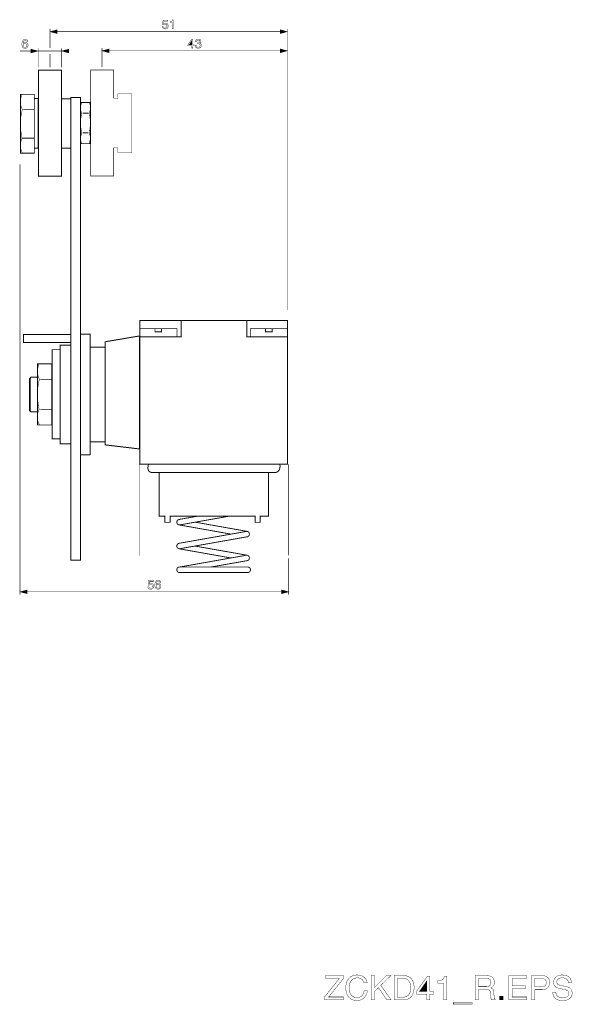
# Model space of a CAD drawing. Extents: x -2.27 to 2.26, y -4.04 to 4.04.
import ezdxf

# ---------------------------------------------------------------- set-up
doc = ezdxf.new("R2010")
doc.units = 0
doc.header["$LTSCALE"] = 0.000394
doc.header["$MEASUREMENT"] = 0
doc.layers.add('PLAN_1', color=7, linetype='CONTINUOUS')

msp = doc.modelspace()

# ---------------------------------------------------------------- linework, layer by layer
at = {"layer": 'PLAN_1', "color": 2, "linetype": 'CONTINUOUS'}
for points, const_width in [([(-2.022177, 3.804831), (-2.022177, 3.962815)], 0.004035), ([(-1.090437, 4.005213), (-1.089429, 4.00622), (-1.087913, 4.007228), (-1.086402, 4.007736), (-1.084886, 4.008744), (-1.082866, 4.009248), (-1.080846, 4.009752), (-1.078831, 4.009752), (-1.076307, 4.009752), (-1.071764, 4.009752), (-1.067724, 4.00824), (-1.063689, 4.006724), (-1.05965, 4.003697), (-1.056622, 4.000669), (-1.054098, 3.99663), (-1.053594, 3.994106), (-1.052583, 3.992087), (-1.052583, 3.989563), (-1.052079, 3.986535), (-1.052583, 3.983004), (-1.053087, 3.978965), (-1.054602, 3.974929), (-1.057126, 3.97089), (-1.058642, 3.96887), (-1.060154, 3.96685), (-1.062677, 3.965339), (-1.065201, 3.963823), (-1.067724, 3.962307), (-1.07126, 3.961803), (-1.074791, 3.961299), (-1.078831, 3.960795), (-1.082362, 3.961299), (-1.086402, 3.961803), (-1.089933, 3.962815), (-1.093469, 3.964831), (-1.096496, 3.967354), (-1.099524, 3.97089), (-1.100531, 3.972909), (-1.101039, 3.975433), (-1.102047, 3.977957), (-1.102551, 3.980984), (-1.092961, 3.980984), (-1.092457, 3.977957), (-1.091449, 3.975433), (-1.089933, 3.973413), (-1.087913, 3.971898), (-1.085898, 3.970386), (-1.083374, 3.969374), (-1.080343, 3.96887), (-1.077315, 3.96887), (-1.074287, 3.969374), (-1.07126, 3.969882), (-1.068228, 3.971898), (-1.066213, 3.973917), (-1.064193, 3.976441), (-1.063181, 3.978965), (-1.062173, 3.981992), (-1.062173, 3.985528), (-1.062173, 3.989059), (-1.063181, 3.992594), (-1.064697, 3.995118), (-1.066717, 3.997642), (-1.06924, 3.999657), (-1.071764, 4.000669), (-1.074791, 4.001677), (-1.078323, 4.001677), (-1.080343, 4.001677), (-1.082362, 4.001173), (-1.083878, 4.000669), (-1.085898, 4.000165), (-1.087409, 3.999154), (-1.088925, 3.997642), (-1.090437, 3.99663), (-1.091953, 3.99461), (-1.099524, 3.995118), (-1.093972, 4.034484), (-1.056118, 4.034484), (-1.056118, 4.025402), (-1.087409, 4.025402), (-1.090437, 4.005213)], 0.003), ([(-1.010689, 3.962815), (-1.02028, 3.962815), (-1.02028, 4.014803), (-1.037441, 4.014803), (-1.037441, 4.021866), (-1.033402, 4.022374), (-1.02987, 4.022878), (-1.026843, 4.023886), (-1.024319, 4.024898), (-1.021795, 4.026409), (-1.02028, 4.028933), (-1.018768, 4.031961), (-1.017756, 4.036), (-1.010689, 4.036), (-1.010689, 3.962815)], 0.003), ([(-0.073402, 1.655677), (-0.073402, 3.960291)], 0.004035), ([(-2.212965, 3.857831), (-2.213469, 3.859846), (-2.21448, 3.86237), (-2.215488, 3.863886), (-2.217004, 3.865906), (-2.218516, 3.866913), (-2.220535, 3.867925), (-2.223059, 3.868933), (-2.225583, 3.868933), (-2.228106, 3.868933), (-2.23063, 3.867925), (-2.23265, 3.866913), (-2.234669, 3.865906), (-2.236181, 3.86439), (-2.237697, 3.86237), (-2.238705, 3.860354), (-2.239717, 3.858335), (-2.241228, 3.853791), (-2.24224, 3.849248), (-2.242744, 3.845213), (-2.243248, 3.841677), (-2.242744, 3.841677), (-2.241736, 3.843193), (-2.240724, 3.844705), (-2.239213, 3.84622), (-2.237193, 3.847736), (-2.234669, 3.848744), (-2.232146, 3.849752), (-2.229118, 3.85026), (-2.225583, 3.850764), (-2.222051, 3.85026), (-2.218012, 3.849248), (-2.21448, 3.847736), (-2.210441, 3.845717), (-2.208929, 3.844201), (-2.207413, 3.842689), (-2.205898, 3.840669), (-2.20489, 3.83865), (-2.203882, 3.836126), (-2.203374, 3.833602), (-2.20287, 3.830575), (-2.202366, 3.827543), (-2.20287, 3.824516), (-2.20287, 3.821992), (-2.203374, 3.819972), (-2.204386, 3.817449), (-2.205394, 3.815433), (-2.206406, 3.813413), (-2.207917, 3.811394), (-2.209433, 3.80887), (-2.210945, 3.807354), (-2.212461, 3.806346), (-2.21448, 3.804831), (-2.2165, 3.803823), (-2.218516, 3.803319), (-2.221547, 3.802307), (-2.224575, 3.802307), (-2.228106, 3.801803), (-2.230126, 3.802307), (-2.23265, 3.802307), (-2.235173, 3.803319), (-2.237697, 3.804327), (-2.24022, 3.805843), (-2.242744, 3.807354), (-2.244764, 3.809878), (-2.246783, 3.812402), (-2.248295, 3.815433), (-2.249811, 3.817957), (-2.250819, 3.820984), (-2.251327, 3.824516), (-2.251831, 3.827543), (-2.252335, 3.831079), (-2.252335, 3.83461), (-2.252335, 3.838146), (-2.252335, 3.844201), (-2.251327, 3.850764), (-2.249811, 3.857323), (-2.247287, 3.863382), (-2.245772, 3.866409), (-2.243752, 3.868933), (-2.241228, 3.871457), (-2.238705, 3.873476), (-2.236181, 3.874988), (-2.23265, 3.876), (-2.229118, 3.877008), (-2.225583, 3.877008), (-2.222051, 3.877008), (-2.218516, 3.876), (-2.215488, 3.874988), (-2.211957, 3.872972), (-2.208929, 3.870449), (-2.206909, 3.866913), (-2.205898, 3.864894), (-2.20489, 3.862878), (-2.204386, 3.860354), (-2.204386, 3.857831), (-2.212965, 3.857831)], 0.003), ([(-2.022177, 3.939091), (-1.963626, 3.955244), (-1.963626, 3.923445), (-2.022177, 3.939091)], 0.003), ([(-1.992902, 3.939091), (-0.102677, 3.939091)], 0.004035), ([(-0.849681, 3.823508), (-0.849681, 3.805339), (-0.858768, 3.805339), (-0.858768, 3.823508), (-0.890563, 3.823508), (-0.890563, 3.832087), (-0.857252, 3.878524), (-0.849681, 3.878524), (-0.849681, 3.831079), (-0.838575, 3.831079), (-0.838575, 3.823508), (-0.849681, 3.823508)], 0.003), ([(-0.811827, 3.847228), (-0.811319, 3.847228), (-0.810815, 3.847228), (-0.810311, 3.847228), (-0.809807, 3.847228), (-0.808795, 3.846724), (-0.808291, 3.846724), (-0.807787, 3.846724), (-0.807283, 3.846724), (-0.80476, 3.847228), (-0.802236, 3.847736), (-0.799713, 3.84824), (-0.797693, 3.849248), (-0.795673, 3.851268), (-0.794665, 3.853287), (-0.793654, 3.855811), (-0.79315, 3.858839), (-0.793654, 3.860858), (-0.793654, 3.86237), (-0.794665, 3.86439), (-0.796177, 3.866409), (-0.797693, 3.867925), (-0.800217, 3.869437), (-0.803244, 3.869941), (-0.80678, 3.870449), (-0.811319, 3.869941), (-0.81435, 3.868933), (-0.816874, 3.866913), (-0.818894, 3.86439), (-0.819902, 3.861866), (-0.820406, 3.859343), (-0.820909, 3.856819), (-0.820909, 3.854799), (-0.829996, 3.854799), (-0.829996, 3.858839), (-0.828988, 3.862878), (-0.827472, 3.866913), (-0.825453, 3.870953), (-0.823941, 3.872465), (-0.822425, 3.87398), (-0.820406, 3.875496), (-0.818386, 3.876504), (-0.815862, 3.877512), (-0.812835, 3.87802), (-0.809807, 3.878524), (-0.806272, 3.878524), (-0.801224, 3.878524), (-0.796685, 3.877008), (-0.79315, 3.875496), (-0.789618, 3.872972), (-0.787094, 3.870449), (-0.785579, 3.866913), (-0.784067, 3.863382), (-0.784067, 3.859343), (-0.784067, 3.856315), (-0.784571, 3.853287), (-0.785579, 3.850764), (-0.787094, 3.848744), (-0.788606, 3.847228), (-0.790122, 3.845717), (-0.791638, 3.844705), (-0.79315, 3.844201), (-0.790626, 3.843193), (-0.788102, 3.841677), (-0.786083, 3.840165), (-0.784571, 3.838146), (-0.783055, 3.836126), (-0.782047, 3.833602), (-0.781035, 3.830575), (-0.781035, 3.827039), (-0.781543, 3.822496), (-0.782551, 3.818461), (-0.784571, 3.814421), (-0.787094, 3.81089), (-0.789114, 3.809374), (-0.790626, 3.807862), (-0.79315, 3.806346), (-0.795169, 3.805339), (-0.798197, 3.804831), (-0.80072, 3.803823), (-0.803748, 3.803823), (-0.807283, 3.803319), (-0.809303, 3.803823), (-0.811319, 3.803823), (-0.812835, 3.803823), (-0.814854, 3.804327), (-0.81637, 3.804831), (-0.817882, 3.805339), (-0.819398, 3.805843), (-0.820909, 3.80685), (-0.823433, 3.808366), (-0.825957, 3.81089), (-0.827472, 3.812909), (-0.828988, 3.815937), (-0.829996, 3.818461), (-0.831004, 3.821488), (-0.831512, 3.824516), (-0.832016, 3.828051), (-0.822425, 3.828051), (-0.821921, 3.82502), (-0.821921, 3.822496), (-0.820909, 3.819972), (-0.819398, 3.817449), (-0.817378, 3.814925), (-0.814854, 3.813413), (-0.811319, 3.812402), (-0.80678, 3.811898), (-0.803244, 3.811898), (-0.800217, 3.812909), (-0.797693, 3.813917), (-0.795169, 3.815433), (-0.79315, 3.817957), (-0.792142, 3.819972), (-0.79113, 3.823004), (-0.790626, 3.826031), (-0.79113, 3.828051), (-0.79113, 3.830067), (-0.791638, 3.831583), (-0.792646, 3.833098), (-0.794665, 3.835622), (-0.797189, 3.837134), (-0.799713, 3.838146), (-0.80274, 3.839154), (-0.805264, 3.839154), (-0.807787, 3.839154), (-0.808291, 3.839154), (-0.808795, 3.839154), (-0.809303, 3.839154), (-0.809807, 3.839154), (-0.810311, 3.839154), (-0.810815, 3.839154), (-0.811319, 3.839154), (-0.811827, 3.839154), (-0.811827, 3.847228)], 0.003), ([(-0.073402, 3.939091), (-0.132453, 3.955244), (-0.132453, 3.923445), (-0.073402, 3.939091)], 0.003), ([(-2.226594, 3.810386), (-2.223059, 3.810386), (-2.220535, 3.811394), (-2.218012, 3.812909), (-2.215992, 3.814925), (-2.21448, 3.817449), (-2.212965, 3.819972), (-2.212461, 3.823508), (-2.211957, 3.827039), (-2.212461, 3.829563), (-2.212965, 3.832087), (-2.213976, 3.83461), (-2.214984, 3.837134), (-2.217004, 3.839154), (-2.219528, 3.840669), (-2.223059, 3.842181), (-2.226594, 3.842181), (-2.230126, 3.842181), (-2.233657, 3.841173), (-2.236181, 3.839657), (-2.238201, 3.837642), (-2.239717, 3.835118), (-2.240724, 3.832591), (-2.241736, 3.829563), (-2.241736, 3.826535), (-2.241736, 3.823508), (-2.240724, 3.82048), (-2.239717, 3.817957), (-2.238201, 3.815433), (-2.236181, 3.813413), (-2.233154, 3.811898), (-2.230126, 3.810386), (-2.226594, 3.810386)], 0.003), ([(-2.120094, 3.780606), (-2.17915, 3.796252), (-2.17915, 3.764453), (-2.120094, 3.780606)], 0.003), ([(-2.120094, 3.646346), (-2.120094, 3.803823)], 0.004035), ([(-1.92678, 3.646346), (-1.92678, 3.803823)], 0.004035), ([(-1.92678, 3.780606), (-1.867728, 3.796252), (-1.867728, 3.764453), (-1.92678, 3.780606)], 0.003), ([(-1.596181, 3.649374), (-1.596181, 3.805339)], 0.004035), ([(-1.596181, 3.782118), (-1.537126, 3.797768), (-1.537126, 3.765969), (-1.596181, 3.782118)], 0.003), ([(-0.881984, 3.831079), (-0.858768, 3.831079), (-0.858768, 3.86439), (-0.881984, 3.831079)], 0.003), ([(-0.074409, 3.782118), (-0.133465, 3.797768), (-0.133465, 3.765969), (-0.074409, 3.782118)], 0.003), ([(-2.268992, 3.780606), (-1.897508, 3.780606)], 0.004035), ([(-2.022177, 3.64685), (-2.022177, 3.755874)], 0.004035), ([(-1.566402, 3.782118), (-0.104189, 3.782118)], 0.004035), ([(-2.26798, 2.850382), (-2.26798, -0.680228)], 0.004035), ([(-0.063307, -0.381929), (-0.063307, -0.680228)], 0.004035), ([(-1.208547, -0.59089), (-1.207031, -0.589882), (-1.205516, -0.58887), (-1.204004, -0.588366), (-1.202488, -0.587358), (-1.200469, -0.58685), (-1.198957, -0.586346), (-1.196433, -0.586346), (-1.194413, -0.585843), (-1.18987, -0.586346), (-1.185327, -0.587862), (-1.181291, -0.589374), (-1.177756, -0.591898), (-1.174728, -0.595433), (-1.172205, -0.599469), (-1.171197, -0.601488), (-1.170693, -0.604012), (-1.170185, -0.606535), (-1.170185, -0.609567), (-1.170185, -0.613098), (-1.171197, -0.617138), (-1.172709, -0.621173), (-1.174728, -0.625213), (-1.176244, -0.627232), (-1.178264, -0.629248), (-1.18028, -0.630764), (-1.182803, -0.63228), (-1.185835, -0.633287), (-1.188862, -0.634295), (-1.192394, -0.634803), (-1.196433, -0.635307), (-1.200469, -0.634803), (-1.204004, -0.634295), (-1.208039, -0.633287), (-1.211575, -0.631268), (-1.214602, -0.628744), (-1.217126, -0.625213), (-1.218138, -0.622689), (-1.219146, -0.620669), (-1.21965, -0.618146), (-1.220154, -0.615118), (-1.210563, -0.615118), (-1.210059, -0.618146), (-1.209051, -0.620669), (-1.207535, -0.622689), (-1.206024, -0.624201), (-1.2035, -0.625717), (-1.200976, -0.626724), (-1.198453, -0.627232), (-1.195421, -0.627232), (-1.19189, -0.626724), (-1.188862, -0.625717), (-1.186339, -0.624201), (-1.184319, -0.622185), (-1.182299, -0.619661), (-1.180787, -0.617138), (-1.18028, -0.614106), (-1.179776, -0.610575), (-1.18028, -0.607039), (-1.181291, -0.603508), (-1.182803, -0.600984), (-1.184823, -0.598461), (-1.186843, -0.596441), (-1.18987, -0.595433), (-1.192898, -0.594421), (-1.195929, -0.594421), (-1.197945, -0.594421), (-1.199965, -0.594929), (-1.201984, -0.595433), (-1.2035, -0.595937), (-1.205516, -0.596945), (-1.207031, -0.598461), (-1.208547, -0.599469), (-1.209555, -0.601488), (-1.21763, -0.600984), (-1.212079, -0.561614), (-1.174224, -0.561614), (-1.174224, -0.570701), (-1.205012, -0.570701), (-1.208547, -0.59089)], 0.003), ([(-1.122236, -0.57928), (-1.12274, -0.577264), (-1.123752, -0.575244), (-1.12476, -0.573224), (-1.126276, -0.571709), (-1.127787, -0.570197), (-1.129807, -0.569185), (-1.132331, -0.568681), (-1.134854, -0.568177), (-1.137378, -0.568681), (-1.139902, -0.569185), (-1.141921, -0.570197), (-1.143941, -0.571205), (-1.145453, -0.573224), (-1.146969, -0.57474), (-1.147976, -0.576756), (-1.148988, -0.578776), (-1.1505, -0.583319), (-1.151512, -0.587862), (-1.152016, -0.591898), (-1.15252, -0.595433), (-1.152016, -0.595433), (-1.151008, -0.593917), (-1.149996, -0.592406), (-1.148484, -0.59089), (-1.146465, -0.589374), (-1.143941, -0.588366), (-1.141417, -0.587358), (-1.13839, -0.58685), (-1.134854, -0.58685), (-1.131323, -0.58685), (-1.127283, -0.587862), (-1.123752, -0.589374), (-1.119713, -0.591898), (-1.118197, -0.592909), (-1.116685, -0.594929), (-1.115169, -0.596441), (-1.114161, -0.598965), (-1.11315, -0.600984), (-1.112646, -0.604012), (-1.112142, -0.606535), (-1.111638, -0.609567), (-1.112142, -0.612594), (-1.112142, -0.615118), (-1.112646, -0.617642), (-1.113657, -0.619661), (-1.114665, -0.621677), (-1.115673, -0.624201), (-1.117189, -0.62622), (-1.118705, -0.62824), (-1.120217, -0.629756), (-1.121732, -0.631268), (-1.123752, -0.63228), (-1.125768, -0.633287), (-1.127787, -0.634295), (-1.130819, -0.634803), (-1.133846, -0.634803), (-1.137378, -0.635307), (-1.139398, -0.635307), (-1.141921, -0.634803), (-1.144445, -0.633791), (-1.146969, -0.632783), (-1.149492, -0.631268), (-1.152016, -0.629756), (-1.154035, -0.627232), (-1.156055, -0.624709), (-1.157567, -0.621677), (-1.159083, -0.619154), (-1.160091, -0.616126), (-1.160594, -0.613098), (-1.161102, -0.609567), (-1.161606, -0.606031), (-1.161606, -0.6025), (-1.161606, -0.598965), (-1.161606, -0.592909), (-1.160594, -0.586346), (-1.159083, -0.579787), (-1.156559, -0.573728), (-1.155043, -0.570701), (-1.153024, -0.568177), (-1.1505, -0.566157), (-1.147976, -0.564138), (-1.145453, -0.562118), (-1.141921, -0.56111), (-1.13839, -0.560102), (-1.134854, -0.560102), (-1.131323, -0.560102), (-1.127787, -0.56111), (-1.12476, -0.562118), (-1.121228, -0.564138), (-1.118197, -0.566661), (-1.116181, -0.570197), (-1.115169, -0.572217), (-1.114161, -0.574232), (-1.113657, -0.576756), (-1.11315, -0.57928), (-1.122236, -0.57928)], 0.003), ([(-2.26798, -0.657012), (-2.208929, -0.640858), (-2.208929, -0.672657), (-2.26798, -0.657012)], 0.003), ([(-1.135866, -0.626724), (-1.132331, -0.626724), (-1.129807, -0.625717), (-1.127283, -0.624201), (-1.125264, -0.622185), (-1.123752, -0.619661), (-1.122236, -0.617138), (-1.121732, -0.613602), (-1.121228, -0.610071), (-1.121228, -0.607547), (-1.122236, -0.605024), (-1.12274, -0.6025), (-1.124256, -0.599976), (-1.126276, -0.597957), (-1.128799, -0.596441), (-1.132331, -0.595433), (-1.135866, -0.594929), (-1.139398, -0.594929), (-1.142425, -0.595937), (-1.145453, -0.597453), (-1.147472, -0.599469), (-1.148988, -0.601992), (-1.149996, -0.604516), (-1.151008, -0.607547), (-1.151008, -0.610575), (-1.151008, -0.613602), (-1.149996, -0.61663), (-1.148988, -0.619154), (-1.147472, -0.621677), (-1.145453, -0.623697), (-1.142425, -0.625717), (-1.139398, -0.626724), (-1.135866, -0.626724)], 0.003), ([(-0.063307, -0.657012), (-0.122358, -0.640858), (-0.122358, -0.672657), (-0.063307, -0.657012)], 0.003), ([(-2.238201, -0.657012), (-0.093087, -0.657012)], 0.004035)]:
    msp.add_lwpolyline(points, dxfattribs=dict(at, const_width=const_width))
at = {"layer": 'PLAN_1', "linetype": 'CONTINUOUS'}
for points, const_width in [([(-1.927791, 2.753976), (-1.927791, 3.62313), (-2.117067, 3.62313), (-2.117067, 2.753976), (-1.927791, 2.753976)], 0.008075), ([(-1.465457, 2.984642), (-1.465457, 2.947291), (-1.351386, 2.947291), (-1.351386, 3.429815), (-1.465457, 3.429815), (-1.465457, 3.391961), (-1.465961, 3.392969), (-1.499272, 3.392969), (-1.499272, 3.391961), (-1.499272, 3.624642), (-1.688547, 3.624642), (-1.688547, 2.755492), (-1.499272, 2.755492), (-1.499272, 2.984642), (-1.499272, 2.98565), (-1.465961, 2.98565), (-1.465457, 2.984642)], 0.004035), ([(-2.150378, 2.942748), (-2.150378, 3.424768), (-2.264449, 3.424768), (-2.264449, 2.942748), (-2.150378, 2.942748)], 0.007063), ([(-2.250819, 3.424264), (-2.252335, 3.42174), (-2.255362, 3.413665), (-2.257382, 3.40811), (-2.259402, 3.401551), (-2.260913, 3.39398), (-2.262933, 3.385906), (-2.263945, 3.376819), (-2.264449, 3.366724), (-2.264449, 3.35663), (-2.263437, 3.346031), (-2.262429, 3.340984), (-2.261421, 3.335429), (-2.260409, 3.329878), (-2.25839, 3.323823), (-2.256374, 3.318268), (-2.254354, 3.312717), (-2.251327, 3.307165), (-2.248295, 3.30111), (-2.249811, 3.297071), (-2.253343, 3.284453), (-2.255362, 3.274862), (-2.257382, 3.26376), (-2.259906, 3.250634), (-2.261925, 3.235996), (-2.263437, 3.219846), (-2.264449, 3.202181), (-2.264449, 3.182496), (-2.263945, 3.161803), (-2.262933, 3.139594), (-2.260409, 3.11587), (-2.25839, 3.103756), (-2.256374, 3.091138), (-2.25385, 3.07852), (-2.251327, 3.065398), (-2.252839, 3.06237), (-2.255866, 3.054799), (-2.257886, 3.049248), (-2.259906, 3.042685), (-2.261421, 3.035618), (-2.262933, 3.027543), (-2.264449, 3.018457), (-2.264953, 3.008866), (-2.264953, 2.998772), (-2.263945, 2.988173), (-2.262933, 2.983126), (-2.261925, 2.977575), (-2.260409, 2.972024), (-2.258898, 2.966469), (-2.256878, 2.960917), (-2.254354, 2.955366), (-2.251831, 2.949311), (-2.248803, 2.943756)], 0.004035), ([(-2.150882, 2.983126), (-2.150882, 3.390445), (-2.120094, 3.390445), (-2.120094, 2.983126), (-2.150882, 2.983126)], 0.007063), ([(-1.927791, 2.982118), (-1.927791, 3.389437), (-1.851575, 3.389437), (-1.851575, 2.982118), (-1.927791, 2.982118)], 0.008075), ([(-1.772335, 3.399531), (-1.772335, -0.398083), (-1.851575, -0.398083), (-1.851575, 3.399531), (-1.772335, 3.399531)], 0.008075), ([(-1.691575, 3.020476), (-1.691575, 3.357638), (-1.771323, 3.357638), (-1.771323, 3.020476), (-1.691575, 3.020476)], 0.007063), ([(-1.761732, 3.357638), (-1.762744, 3.355618), (-1.764764, 3.350067), (-1.767287, 3.341488), (-1.769811, 3.330382), (-1.770819, 3.323823), (-1.771323, 3.31726), (-1.771323, 3.309689), (-1.770819, 3.302118), (-1.769811, 3.294547), (-1.767791, 3.286472), (-1.765268, 3.278394), (-1.761732, 3.270319), (-1.762744, 3.266787), (-1.764764, 3.257197), (-1.767287, 3.241551), (-1.769811, 3.221362), (-1.770315, 3.209752), (-1.770819, 3.197134), (-1.770819, 3.183504), (-1.770315, 3.169374), (-1.769303, 3.154736), (-1.767287, 3.139594), (-1.764764, 3.123949), (-1.761228, 3.107795), (-1.76224, 3.105776), (-1.764256, 3.100224), (-1.76678, 3.091646), (-1.769303, 3.080539), (-1.770315, 3.07398), (-1.770819, 3.066913), (-1.770819, 3.059846), (-1.770315, 3.052276), (-1.769303, 3.044705), (-1.767287, 3.03663), (-1.764764, 3.028551), (-1.761228, 3.020476)], 0.004035), ([(-1.700661, 3.270319), (-1.69965, 3.272339), (-1.697634, 3.27789), (-1.69511, 3.286472), (-1.692587, 3.297575), (-1.691575, 3.304138), (-1.691071, 3.310697), (-1.691071, 3.318268), (-1.691575, 3.325839), (-1.692587, 3.333409), (-1.694602, 3.341488), (-1.697126, 3.349563), (-1.700661, 3.357638)], 0.004035), ([(-2.241228, 3.301614), (-2.153406, 3.301614)], 0.007063), ([(-1.755173, 3.269815), (-1.704697, 3.269815)], 0.007063), ([(-1.700661, 3.108803), (-1.700157, 3.111835), (-1.698138, 3.121929), (-1.69511, 3.137071), (-1.693091, 3.15726), (-1.692079, 3.169374), (-1.691575, 3.181488), (-1.691575, 3.195114), (-1.692079, 3.209248), (-1.693091, 3.223886), (-1.69511, 3.239531), (-1.697634, 3.255177), (-1.701165, 3.271331)], 0.004035), ([(-1.755173, 3.108803), (-1.707728, 3.108803)], 0.007063), ([(-1.701165, 3.021484), (-1.700661, 3.023504), (-1.698642, 3.029059), (-1.695614, 3.037638), (-1.693594, 3.04874), (-1.692587, 3.055303), (-1.692079, 3.061866), (-1.692079, 3.069437), (-1.692587, 3.076504), (-1.693594, 3.084579), (-1.69511, 3.092654), (-1.698138, 3.100728), (-1.701165, 3.108803)], 0.004035), ([(-2.250819, 3.065398), (-2.153406, 3.065398)], 0.007063), ([(-0.947094, 1.570378), (-0.947094, 1.43511), (-1.285772, 1.43511)], 0.008075), ([(-0.073402, 0.389303), (-1.285264, 0.389303), (-1.285264, 1.569874), (-0.073402, 1.569874), (-0.073402, 0.389303)], 0.008075), ([(-0.408039, 1.570378), (-0.408039, 1.43511), (-0.073402, 1.43511)], 0.008075), ([(-2.239213, 1.389685), (-2.239213, 1.45328), (-1.851071, 1.45328), (-1.851071, 1.389685), (-2.239213, 1.389685)], 0.008075), ([(-1.692587, 1.443185), (-1.692587, 1.446213), (-1.692587, 1.448736), (-1.692587, 1.45126), (-1.692587, 1.45328), (-1.693091, 1.454795), (-1.693091, 1.455803), (-1.693594, 1.456815), (-1.693594, 1.457319), (-1.699146, 1.457319), (-1.708736, 1.457319), (-1.721354, 1.457319), (-1.735488, 1.457319), (-1.749114, 1.457319), (-1.760724, 1.457319), (-1.768799, 1.457319), (-1.771827, 1.457319)], 0.008075), ([(-1.771827, 1.457319), (-1.771827, 0.467031), (-1.692587, 0.467031)], 0.008075), ([(-0.980406, 1.502744), (-0.980406, 1.435614), (-1.285264, 1.435614), (-1.285264, 1.502744), (-0.980406, 1.502744)], 0.007063), ([(-1.107094, 1.477004), (-1.107094, 1.502744), (-1.160594, 1.502744), (-1.160594, 1.477004), (-1.107094, 1.477004)], 0.007063), ([(-0.073402, 1.502744), (-0.073402, 1.435614), (-0.37826, 1.435614), (-0.37826, 1.502744), (-0.073402, 1.502744)], 0.007063), ([(-0.200091, 1.477004), (-0.200091, 1.502744), (-0.253591, 1.502744), (-0.253591, 1.477004), (-0.200091, 1.477004)], 0.007063), ([(-1.692587, 0.467031), (-1.692587, 0.503878), (-1.692587, 0.602299), (-1.693091, 0.74413), (-1.693091, 0.910185), (-1.693091, 1.081795), (-1.693091, 1.240283), (-1.693091, 1.366972), (-1.692587, 1.443185)], 0.008075), ([(-1.569933, 0.548799), (-1.569933, 1.394732), (-1.287283, 1.442681), (-1.287283, 0.515484), (-1.569933, 0.548799)], 0.008075), ([(-1.93839, 0.597756), (-1.93839, 1.330126), (-2.00552, 1.330126), (-2.00552, 0.597756), (-1.93839, 0.597756)], 0.008075), ([(-1.93839, 0.557882), (-1.93839, 1.365961), (-1.851071, 1.365961), (-1.851071, 0.557882), (-1.93839, 0.557882)], 0.008075), ([(-1.569933, 0.573531), (-1.569933, 1.350315), (-1.692587, 1.350315), (-1.692587, 0.573531), (-1.569933, 0.573531)], 0.008075), ([(-2.006528, 0.712331), (-2.006528, 1.214539), (-2.125142, 1.214539), (-2.125142, 0.712331), (-2.006528, 0.712331)], 0.007063), ([(-2.111008, 1.214539), (-2.112524, 1.211512), (-2.115551, 1.203437), (-2.117571, 1.197382), (-2.119591, 1.190315), (-2.12161, 1.182744), (-2.123626, 1.174161), (-2.124638, 1.164571), (-2.125142, 1.154476), (-2.125142, 1.143878), (-2.124134, 1.132776), (-2.123122, 1.12722), (-2.122114, 1.121165), (-2.120598, 1.115614), (-2.119087, 1.109555), (-2.117067, 1.104004), (-2.114543, 1.097949), (-2.111512, 1.09189), (-2.108484, 1.085835), (-2.11, 1.081291), (-2.113531, 1.068169), (-2.115551, 1.058579), (-2.118075, 1.046969), (-2.120094, 1.033343), (-2.122114, 1.018201), (-2.124134, 1.001039), (-2.125142, 0.982362), (-2.125142, 0.962173), (-2.125142, 0.940472), (-2.124134, 0.929366), (-2.123626, 0.917252), (-2.122114, 0.905138), (-2.120598, 0.893028), (-2.119087, 0.879902), (-2.117067, 0.867283), (-2.114543, 0.853657), (-2.111512, 0.840028), (-2.113028, 0.837), (-2.116055, 0.829429), (-2.118075, 0.823374), (-2.120094, 0.816811), (-2.122114, 0.80924), (-2.123626, 0.800661), (-2.125142, 0.791071), (-2.125646, 0.78148), (-2.125646, 0.770882), (-2.124638, 0.759776), (-2.123626, 0.754224), (-2.122618, 0.748673), (-2.121102, 0.743122), (-2.119591, 0.737063), (-2.117067, 0.731008), (-2.115047, 0.725453), (-2.11202, 0.719398), (-2.108988, 0.713343)], 0.004035), ([(-2.190756, 0.829429), (-2.190756, 1.093406), (-2.180661, 1.104508), (-2.125646, 1.104508), (-2.125646, 0.819335), (-2.180661, 0.819335), (-2.190756, 0.829429)], 0.007063), ([(-2.180661, 1.104508), (-2.180661, 0.819335)], 0.007063), ([(-2.101925, 1.086339), (-2.009559, 1.086339)], 0.004035), ([(-2.101925, 0.840028), (-2.009559, 0.840028)], 0.004035), ([(-1.290819, -0.360228), (-1.290819, 0.387787), (-0.066335, 0.388291), (-0.066335, -0.358209)], 0.004035), ([(-1.213594, 0.389303), (-1.214602, 0.38678), (-1.216622, 0.378701), (-1.21763, 0.373654), (-1.218138, 0.368102), (-1.218642, 0.362047), (-1.218642, 0.355988), (-1.218138, 0.349429), (-1.216118, 0.34337), (-1.215106, 0.340343), (-1.213594, 0.337819), (-1.212079, 0.335295), (-1.210059, 0.332772), (-1.207535, 0.330248), (-1.204508, 0.328228), (-1.20148, 0.326717), (-1.197945, 0.325201), (-1.194413, 0.323685), (-1.18987, 0.322677), (-1.184823, 0.322173), (-1.179776, 0.322173), (-1.128799, 0.322173), (-1.017252, 0.322173), (-0.865327, 0.322173), (-0.692205, 0.322173), (-0.517567, 0.322173), (-0.361098, 0.322173), (-0.241476, 0.322173), (-0.179394, 0.322173)], 0.008075), ([(-0.135484, 0.389303), (-1.213594, 0.389303)], 0.008075), ([(-1.127283, 0.322173), (-1.127283, -0.037197), (-1.079335, -0.037197), (-1.079335, -0.086661), (-1.035925, -0.086661), (-1.035925, -0.037197), (-0.339902, -0.037197), (-0.339902, -0.086661), (-0.296492, -0.086661), (-0.296492, -0.037197), (-0.228858, -0.037197), (-0.228858, 0.322173), (-1.127283, 0.322173)], 0.008075), ([(-0.179394, 0.322173), (-0.174346, 0.322173), (-0.169803, 0.322677), (-0.165768, 0.323685), (-0.161728, 0.325201), (-0.158197, 0.326717), (-0.155169, 0.328228), (-0.152138, 0.330248), (-0.149614, 0.332772), (-0.147091, 0.335295), (-0.145075, 0.337819), (-0.143055, 0.340343), (-0.141539, 0.34337), (-0.139016, 0.349429), (-0.136996, 0.355988), (-0.135988, 0.362047), (-0.134976, 0.368102), (-0.134976, 0.373654), (-0.134976, 0.378701), (-0.135484, 0.38678), (-0.135484, 0.389303)], 0.008075), ([(-0.963752, -0.063445), (-0.967787, -0.064453), (-0.971827, -0.066472), (-0.975358, -0.068996), (-0.978386, -0.072528), (-0.980406, -0.076063), (-0.981417, -0.080098), (-0.982425, -0.084642), (-0.981921, -0.089185), (-0.980406, -0.093728), (-0.978386, -0.097764), (-0.975862, -0.100795), (-0.972835, -0.103823), (-0.968799, -0.105843), (-0.96476, -0.107354), (-0.960217, -0.107858), (-0.955673, -0.107354)], 0.007063), ([(-0.963244, -0.107858), (-0.967787, -0.106346), (-0.971323, -0.104327), (-0.974854, -0.101803), (-0.977882, -0.098776), (-0.979902, -0.094736), (-0.980909, -0.090701), (-0.981921, -0.086157), (-0.981417, -0.081614), (-0.979902, -0.077575), (-0.977882, -0.073539), (-0.975358, -0.070004), (-0.972331, -0.06748), (-0.968291, -0.064957), (-0.964256, -0.063949), (-0.959713, -0.063445), (-0.955169, -0.063445)], 0.007063), ([(-0.815358, -0.037197), (-0.954665, -0.061425), (-0.963752, -0.063445)], 0.007063), ([(-0.955673, -0.107354), (-0.947094, -0.105843), (-0.557945, -0.037197), (-0.815358, -0.037197)], 0.007063), ([(-0.535232, -0.183571), (-0.954161, -0.109374), (-0.963244, -0.107858)], 0.007063), ([(-0.412583, -0.161362), (-0.426209, -0.163886), (-0.954665, -0.25726), (-0.963244, -0.258776)], 0.007063), ([(-0.832016, -0.085146), (-0.418134, -0.158335), (-0.404504, -0.160858)], 0.007063), ([(-0.404504, -0.20578), (-0.400469, -0.204264), (-0.396429, -0.202244), (-0.392898, -0.19972), (-0.390374, -0.196189), (-0.38785, -0.192654), (-0.386839, -0.188618), (-0.385831, -0.184075), (-0.386335, -0.179531), (-0.38785, -0.174988), (-0.38987, -0.171457), (-0.392394, -0.167925), (-0.395421, -0.164894), (-0.399457, -0.162878), (-0.403496, -0.161362), (-0.408039, -0.160858), (-0.412583, -0.161362)], 0.007063), ([(-0.404504, -0.160858), (-0.399965, -0.16237), (-0.395925, -0.16439), (-0.392898, -0.166913), (-0.38987, -0.169941), (-0.38785, -0.17398), (-0.386335, -0.17802), (-0.385831, -0.182559), (-0.386335, -0.187102), (-0.387346, -0.191142), (-0.389362, -0.195177), (-0.391886, -0.198713), (-0.395421, -0.201236), (-0.398953, -0.20376), (-0.402992, -0.204768), (-0.407535, -0.205276), (-0.412079, -0.205276)], 0.007063), ([(-0.955673, -0.303193), (-0.946591, -0.301173), (-0.418638, -0.207799), (-0.404504, -0.20578)], 0.007063), ([(-0.963244, -0.303697), (-0.967787, -0.302181), (-0.971323, -0.300165), (-0.974854, -0.297642), (-0.977882, -0.294106), (-0.979902, -0.290575), (-0.981417, -0.286535), (-0.981921, -0.281992), (-0.981417, -0.277449), (-0.980406, -0.272909), (-0.978386, -0.269374), (-0.975358, -0.265843), (-0.972331, -0.262815), (-0.968291, -0.260795), (-0.964256, -0.25928), (-0.959713, -0.258776), (-0.955169, -0.25928)], 0.007063), ([(-0.963244, -0.258776), (-0.967787, -0.259783), (-0.971827, -0.261803), (-0.975358, -0.264831), (-0.977882, -0.267862), (-0.979902, -0.271898), (-0.981417, -0.275937), (-0.981921, -0.28048), (-0.981417, -0.28502), (-0.980406, -0.289059), (-0.978386, -0.293098), (-0.975862, -0.29663), (-0.972331, -0.299154), (-0.968799, -0.301173), (-0.96476, -0.302689), (-0.960217, -0.303193), (-0.955673, -0.303193)], 0.007063), ([(-0.540783, -0.378398), (-0.954161, -0.305213), (-0.963244, -0.303697)], 0.007063), ([(-0.831004, -0.281488), (-0.418134, -0.354169), (-0.404504, -0.356693)], 0.007063), ([(-0.412583, -0.356693), (-0.426209, -0.359217), (-0.954161, -0.452594), (-0.963244, -0.454106)], 0.007063), ([(-0.70028, -0.453098), (-0.418638, -0.403634), (-0.404504, -0.40111)], 0.007063), ([(-0.404504, -0.40111), (-0.399965, -0.399594), (-0.396429, -0.397579), (-0.392898, -0.395055), (-0.38987, -0.39152), (-0.38785, -0.387988), (-0.386335, -0.383949), (-0.385831, -0.379406), (-0.386335, -0.374862), (-0.387346, -0.370827), (-0.389362, -0.366787), (-0.392394, -0.363256), (-0.395421, -0.360228), (-0.399457, -0.358209), (-0.403496, -0.357197), (-0.408039, -0.356189), (-0.412583, -0.356693)], 0.007063), ([(-0.404504, -0.356693), (-0.399965, -0.357705), (-0.395925, -0.35972), (-0.392898, -0.362752), (-0.38987, -0.36578), (-0.38785, -0.369815), (-0.386335, -0.373854), (-0.385831, -0.378398), (-0.386335, -0.382941), (-0.387346, -0.386976), (-0.389362, -0.391016), (-0.392394, -0.394547), (-0.395421, -0.397071), (-0.398953, -0.399091), (-0.403496, -0.400606), (-0.407535, -0.40111), (-0.412079, -0.40111)], 0.007063), ([(-0.963244, -0.454106), (-0.967787, -0.455118), (-0.971827, -0.457134), (-0.974854, -0.460165), (-0.977882, -0.463193), (-0.979902, -0.467228), (-0.981417, -0.471268), (-0.981921, -0.475811), (-0.981417, -0.480354), (-0.980406, -0.48439), (-0.978386, -0.488429), (-0.975862, -0.491961), (-0.972331, -0.494484), (-0.968799, -0.497008), (-0.964256, -0.49802), (-0.960217, -0.498524), (-0.955673, -0.498524)], 0.007063), ([(-0.959209, -0.453602), (-0.963752, -0.454106), (-0.967787, -0.455622), (-0.971827, -0.457642), (-0.974854, -0.460165), (-0.977882, -0.463697), (-0.979902, -0.467228), (-0.981417, -0.471772), (-0.981417, -0.476315), (-0.981417, -0.480858), (-0.979902, -0.484898), (-0.977882, -0.488933), (-0.974854, -0.491961), (-0.971827, -0.494992), (-0.967787, -0.497008), (-0.963752, -0.49802), (-0.959209, -0.498524)], 0.007063), ([(-0.399457, -0.453602), (-0.413591, -0.453602), (-0.950122, -0.453602), (-0.959209, -0.453602)], 0.007063), ([(-0.399457, -0.498524), (-0.394917, -0.49802), (-0.390878, -0.496504), (-0.386839, -0.494484), (-0.383811, -0.491961), (-0.380783, -0.488429), (-0.378764, -0.484898), (-0.377756, -0.480354), (-0.377252, -0.475811), (-0.377756, -0.471268), (-0.378764, -0.467228), (-0.380783, -0.463193), (-0.383811, -0.460165), (-0.386839, -0.457134), (-0.390878, -0.455118), (-0.394917, -0.454106), (-0.399457, -0.453602)], 0.007063), ([(-0.959209, -0.498524), (-0.950122, -0.498524), (-0.413591, -0.498524), (-0.399457, -0.498524)], 0.007063), ([(0.386409, -4.004906), (0.229441, -4.004906), (0.229441, -3.982697), (0.351583, -3.829764), (0.238524, -3.829764), (0.238524, -3.805535), (0.386409, -3.805535), (0.386409, -3.82926), (0.26376, -3.981185), (0.386409, -3.981185), (0.386409, -4.004906)], 0.003), ([(0.553476, -3.865598), (0.551965, -3.859543), (0.549945, -3.853992), (0.547421, -3.848945), (0.544394, -3.844402), (0.541366, -3.840866), (0.537831, -3.837335), (0.533791, -3.834307), (0.53026, -3.831783), (0.52622, -3.829764), (0.521681, -3.828248), (0.517642, -3.826736), (0.513602, -3.825724), (0.505528, -3.824717), (0.497957, -3.824213), (0.491398, -3.824717), (0.484835, -3.825724), (0.478272, -3.82724), (0.472217, -3.82926), (0.466665, -3.832287), (0.46111, -3.835315), (0.456571, -3.839354), (0.451524, -3.844402), (0.447484, -3.849449), (0.443949, -3.855504), (0.440417, -3.862067), (0.437894, -3.869134), (0.43537, -3.876705), (0.433854, -3.88478), (0.432846, -3.893866), (0.432846, -3.903453), (0.432846, -3.912035), (0.43335, -3.920614), (0.434362, -3.928693), (0.435874, -3.936264), (0.437894, -3.943327), (0.440417, -3.950394), (0.443445, -3.956453), (0.44698, -3.962508), (0.451524, -3.968059), (0.456063, -3.972602), (0.461618, -3.976642), (0.467673, -3.980173), (0.474236, -3.982697), (0.481807, -3.984717), (0.489882, -3.986232), (0.498461, -3.986232), (0.501996, -3.986232), (0.505528, -3.986232), (0.509567, -3.98522), (0.513602, -3.984213), (0.517642, -3.983201), (0.522185, -3.981185), (0.52622, -3.979165), (0.53026, -3.976642), (0.534299, -3.973106), (0.538335, -3.969575), (0.54187, -3.965031), (0.545402, -3.959984), (0.548429, -3.953929), (0.550953, -3.947366), (0.553476, -3.939795), (0.555496, -3.93172), (0.581744, -3.93172), (0.580228, -3.938787), (0.57922, -3.944843), (0.577201, -3.950898), (0.575181, -3.956957), (0.573161, -3.962004), (0.570638, -3.967051), (0.568114, -3.971594), (0.565591, -3.97563), (0.562563, -3.979669), (0.559535, -3.983201), (0.556508, -3.986736), (0.552972, -3.989764), (0.546413, -3.994811), (0.539346, -3.999354), (0.532783, -4.002886), (0.525717, -4.005409), (0.519157, -4.007429), (0.513098, -4.008437), (0.501996, -4.009953), (0.494425, -4.010457), (0.485843, -4.009953), (0.477768, -4.008945), (0.469189, -4.006925), (0.461618, -4.004402), (0.453539, -4.001374), (0.446476, -3.996831), (0.439409, -3.991783), (0.432846, -3.986232), (0.429819, -3.982697), (0.426791, -3.979165), (0.42376, -3.97563), (0.421236, -3.971594), (0.418713, -3.967051), (0.416697, -3.963012), (0.414677, -3.957965), (0.412657, -3.953421), (0.410638, -3.94787), (0.409126, -3.942319), (0.408114, -3.936768), (0.407106, -3.930709), (0.406094, -3.924654), (0.405591, -3.918091), (0.405087, -3.911531), (0.405087, -3.904465), (0.405087, -3.892854), (0.406602, -3.882256), (0.408618, -3.872161), (0.411142, -3.862067), (0.414677, -3.85298), (0.41922, -3.844402), (0.42376, -3.836831), (0.429819, -3.82926), (0.435874, -3.822697), (0.442941, -3.817146), (0.446476, -3.814622), (0.450512, -3.812098), (0.454551, -3.810079), (0.458587, -3.808059), (0.46313, -3.806547), (0.467673, -3.805031), (0.472217, -3.803516), (0.477264, -3.802508), (0.487358, -3.800992), (0.497957, -3.800488), (0.507043, -3.800992), (0.516126, -3.802004), (0.524205, -3.803516), (0.531776, -3.806039), (0.538843, -3.809071), (0.545402, -3.812602), (0.550953, -3.816134), (0.556508, -3.820677), (0.561555, -3.82522), (0.565591, -3.830268), (0.569126, -3.835819), (0.572657, -3.841374), (0.575181, -3.847429), (0.577201, -3.853484), (0.578713, -3.859543), (0.579724, -3.865598), (0.553476, -3.865598)], 0.003), ([(0.641303, -4.004906), (0.614047, -4.004906), (0.614047, -3.805535), (0.641303, -3.805535), (0.641303, -3.902445), (0.737705, -3.805535), (0.775055, -3.805535), (0.691776, -3.886295), (0.777075, -4.004906), (0.742248, -4.004906), (0.672594, -3.904969), (0.641303, -3.935252), (0.641303, -4.004906)], 0.003), ([(0.800795, -3.805535), (0.881555, -3.805535), (0.891146, -3.806039), (0.900228, -3.807555), (0.908811, -3.809575), (0.916382, -3.812602), (0.923953, -3.816642), (0.93102, -3.821181), (0.937075, -3.826736), (0.943134, -3.832791), (0.948181, -3.839354), (0.95272, -3.846925), (0.956256, -3.854496), (0.959787, -3.863075), (0.962311, -3.872161), (0.963827, -3.881752), (0.964835, -3.891846), (0.965339, -3.902445), (0.965339, -3.911024), (0.964331, -3.92011), (0.963323, -3.928693), (0.961303, -3.937272), (0.95878, -3.946358), (0.955752, -3.954433), (0.952217, -3.963012), (0.947673, -3.970583), (0.94515, -3.974118), (0.942122, -3.97765), (0.939094, -3.981185), (0.936067, -3.984213), (0.932531, -3.98724), (0.929, -3.990268), (0.925465, -3.992791), (0.921429, -3.995315), (0.916886, -3.997335), (0.912846, -3.999354), (0.907799, -4.000866), (0.902752, -4.002382), (0.897705, -4.00339), (0.892154, -4.004402), (0.886602, -4.004906), (0.880543, -4.004906), (0.800795, -4.004906), (0.800795, -3.805535)], 0.003), ([(0.827547, -3.982193), (0.880039, -3.982193), (0.886098, -3.981689), (0.892657, -3.980677), (0.898213, -3.979165), (0.903764, -3.977146), (0.908811, -3.974118), (0.913354, -3.970583), (0.917894, -3.966547), (0.921933, -3.962004), (0.925465, -3.956957), (0.928496, -3.950898), (0.931524, -3.944339), (0.933543, -3.937776), (0.935055, -3.930205), (0.936571, -3.92213), (0.937579, -3.913547), (0.937579, -3.904465), (0.937579, -3.895378), (0.936571, -3.886799), (0.935055, -3.87872), (0.933543, -3.87115), (0.93102, -3.864591), (0.928496, -3.858531), (0.924961, -3.85298), (0.921429, -3.847933), (0.91739, -3.84339), (0.912846, -3.839354), (0.907799, -3.836323), (0.902752, -3.833295), (0.897201, -3.831276), (0.891146, -3.829764), (0.884583, -3.82926), (0.87802, -3.828752), (0.827547, -3.828752), (0.827547, -3.982193)], 0.003), ([(1.095563, -3.957461), (1.095563, -4.004906), (1.070831, -4.004906), (1.070831, -3.957461), (0.985531, -3.957461), (0.985531, -3.93374), (1.074866, -3.810079), (1.095563, -3.810079), (1.095563, -3.936264), (1.123827, -3.936264), (1.123827, -3.957461), (1.095563, -3.957461)], 0.003), ([(1.008244, -3.936264), (1.070831, -3.936264), (1.070831, -3.847933), (1.070323, -3.847933), (1.008244, -3.936264)], 0.003), ([(1.23285, -4.004906), (1.206602, -4.004906), (1.206602, -3.86661), (1.161177, -3.86661), (1.161177, -3.846925), (1.17228, -3.846421), (1.18187, -3.844906), (1.185909, -3.843898), (1.189441, -3.842886), (1.192976, -3.841374), (1.196508, -3.839858), (1.199535, -3.837839), (1.202059, -3.835315), (1.204583, -3.832287), (1.206602, -3.828752), (1.208622, -3.82522), (1.210642, -3.820677), (1.212154, -3.81563), (1.213669, -3.810079), (1.23285, -3.810079), (1.23285, -4.004906)], 0.003), ([(1.493291, -4.004906), (1.466539, -4.004906), (1.466539, -3.805535), (1.558402, -3.805535), (1.564457, -3.806039), (1.570516, -3.806547), (1.576571, -3.807051), (1.58263, -3.808059), (1.588181, -3.809575), (1.593732, -3.811594), (1.59878, -3.814118), (1.603323, -3.816642), (1.607866, -3.820173), (1.611906, -3.823705), (1.615437, -3.828248), (1.618465, -3.833295), (1.620484, -3.838846), (1.622504, -3.844906), (1.623512, -3.851972), (1.624016, -3.859543), (1.624016, -3.864591), (1.623512, -3.869638), (1.622504, -3.874181), (1.621492, -3.878217), (1.61998, -3.881752), (1.618465, -3.885283), (1.616953, -3.888311), (1.614933, -3.891343), (1.61039, -3.89639), (1.605846, -3.900425), (1.600799, -3.903961), (1.596256, -3.906988), (1.600295, -3.909008), (1.604331, -3.911024), (1.60837, -3.913547), (1.611906, -3.917083), (1.613417, -3.919102), (1.614933, -3.921626), (1.616445, -3.924654), (1.617457, -3.927681), (1.618465, -3.931217), (1.618969, -3.935252), (1.61998, -3.939795), (1.61998, -3.944339), (1.621492, -3.980677), (1.622, -3.984717), (1.622, -3.987744), (1.623008, -3.990772), (1.623512, -3.992791), (1.625028, -3.995315), (1.626539, -3.996831), (1.629063, -3.99885), (1.631587, -4.000362), (1.631587, -4.004906), (1.59878, -4.004906), (1.597268, -3.999858), (1.596256, -3.993295), (1.595248, -3.985724), (1.594744, -3.978154), (1.594236, -3.971087), (1.594236, -3.964528), (1.594236, -3.958976), (1.593732, -3.954937), (1.593732, -3.948882), (1.592724, -3.942823), (1.59222, -3.939795), (1.591209, -3.936768), (1.589697, -3.93374), (1.588181, -3.931217), (1.586161, -3.928693), (1.583638, -3.926673), (1.581114, -3.924654), (1.577583, -3.922634), (1.573543, -3.921626), (1.569, -3.920614), (1.563953, -3.919606), (1.558402, -3.919606), (1.493291, -3.919606), (1.493291, -4.004906)], 0.003), ([(1.493291, -3.89639), (1.555878, -3.89639), (1.562945, -3.89639), (1.570516, -3.895378), (1.574047, -3.89437), (1.577079, -3.893358), (1.580106, -3.891846), (1.583134, -3.890331), (1.586161, -3.888311), (1.588685, -3.885787), (1.590705, -3.883264), (1.592724, -3.879732), (1.594236, -3.876197), (1.595248, -3.872161), (1.595752, -3.867114), (1.596256, -3.862067), (1.595752, -3.856516), (1.595248, -3.851972), (1.594236, -3.847429), (1.592724, -3.843898), (1.590705, -3.840866), (1.588181, -3.837839), (1.586161, -3.835819), (1.583134, -3.833799), (1.58061, -3.832287), (1.577583, -3.831276), (1.574555, -3.830268), (1.571524, -3.829764), (1.565972, -3.828752), (1.560421, -3.828752), (1.493291, -3.828752), (1.493291, -3.89639)], 0.003), ([(1.890516, -4.004906), (1.743134, -4.004906), (1.743134, -3.805535), (1.888496, -3.805535), (1.888496, -3.829764), (1.77039, -3.829764), (1.77039, -3.890835), (1.879413, -3.890835), (1.879413, -3.914559), (1.77039, -3.914559), (1.77039, -3.981185), (1.890516, -3.981185), (1.890516, -4.004906)], 0.003), ([(1.955626, -4.004906), (1.92837, -4.004906), (1.92837, -3.805535), (2.018213, -3.805535), (2.024776, -3.806039), (2.031339, -3.807051), (2.037394, -3.808059), (2.042945, -3.810079), (2.048496, -3.812098), (2.053039, -3.815126), (2.057583, -3.818154), (2.061622, -3.821689), (2.065154, -3.825724), (2.068181, -3.829764), (2.071213, -3.834811), (2.073228, -3.839354), (2.075248, -3.844906), (2.07626, -3.849953), (2.077268, -3.856008), (2.077268, -3.862067), (2.077268, -3.867114), (2.076764, -3.872161), (2.075752, -3.877713), (2.07424, -3.88276), (2.07222, -3.887807), (2.070201, -3.892854), (2.067173, -3.897398), (2.064146, -3.901941), (2.060106, -3.905976), (2.056067, -3.909512), (2.05102, -3.913043), (2.045972, -3.915567), (2.039917, -3.918091), (2.033354, -3.919606), (2.025783, -3.920614), (2.018213, -3.921118), (1.955626, -3.921118), (1.955626, -4.004906)], 0.003), ([(1.955626, -3.897902), (2.00913, -3.897902), (2.013669, -3.897902), (2.017709, -3.897398), (2.021748, -3.896894), (2.025783, -3.895882), (2.029319, -3.894874), (2.032346, -3.893866), (2.035374, -3.891846), (2.038402, -3.890331), (2.040925, -3.887807), (2.042945, -3.885283), (2.044965, -3.882256), (2.04648, -3.879228), (2.047992, -3.875189), (2.049004, -3.87115), (2.049508, -3.867114), (2.049508, -3.862067), (2.049508, -3.857524), (2.049004, -3.853484), (2.047992, -3.849449), (2.04648, -3.846421), (2.044965, -3.84339), (2.042945, -3.840362), (2.040925, -3.837839), (2.038402, -3.835819), (2.035374, -3.834307), (2.032346, -3.832791), (2.029319, -3.831276), (2.025783, -3.830268), (2.018213, -3.82926), (2.010138, -3.828752), (1.955626, -3.828752), (1.955626, -3.897902)], 0.003), ([(2.231213, -3.864087), (2.230705, -3.858531), (2.229697, -3.853484), (2.228181, -3.848945), (2.226165, -3.844906), (2.223642, -3.840866), (2.221118, -3.837839), (2.217583, -3.834811), (2.214555, -3.832287), (2.210516, -3.830268), (2.206984, -3.828248), (2.202945, -3.826736), (2.198909, -3.825724), (2.194366, -3.824717), (2.190327, -3.824213), (2.185783, -3.823705), (2.181748, -3.823705), (2.175185, -3.823705), (2.167614, -3.824717), (2.163579, -3.825724), (2.160043, -3.826736), (2.156008, -3.827744), (2.152472, -3.829764), (2.149445, -3.831783), (2.146417, -3.834307), (2.143386, -3.836831), (2.140862, -3.840362), (2.138846, -3.843898), (2.137331, -3.848437), (2.136827, -3.85298), (2.136323, -3.858531), (2.136323, -3.861563), (2.136827, -3.864087), (2.137331, -3.867114), (2.138339, -3.869134), (2.13935, -3.87115), (2.140862, -3.873169), (2.141874, -3.874685), (2.143894, -3.876197), (2.147425, -3.879228), (2.151465, -3.881244), (2.1555, -3.88276), (2.160043, -3.883768), (2.216575, -3.896894), (2.221622, -3.897902), (2.226165, -3.899417), (2.230705, -3.901437), (2.234744, -3.903453), (2.238783, -3.905472), (2.242315, -3.907996), (2.24585, -3.911024), (2.248878, -3.914055), (2.251906, -3.917083), (2.254429, -3.921118), (2.256449, -3.925157), (2.258469, -3.929197), (2.25998, -3.93374), (2.260992, -3.938787), (2.262, -3.944339), (2.262, -3.94989), (2.262, -3.954433), (2.261496, -3.958469), (2.260992, -3.962508), (2.25998, -3.966039), (2.257961, -3.973106), (2.254429, -3.979165), (2.250898, -3.98522), (2.246354, -3.989764), (2.241307, -3.994307), (2.235752, -3.997839), (2.229697, -4.000866), (2.223642, -4.003898), (2.217079, -4.005913), (2.210516, -4.007429), (2.203957, -4.008945), (2.197394, -4.009449), (2.190327, -4.009953), (2.183768, -4.010457), (2.177205, -4.009953), (2.17115, -4.009953), (2.165594, -4.009449), (2.160043, -4.008437), (2.150961, -4.006421), (2.143386, -4.003898), (2.136827, -4.000866), (2.13178, -3.997335), (2.127236, -3.994307), (2.123705, -3.99128), (2.11815, -3.98522), (2.11361, -3.979669), (2.110075, -3.973614), (2.107551, -3.967051), (2.105531, -3.960992), (2.104524, -3.954433), (2.103512, -3.947366), (2.103512, -3.940803), (2.128752, -3.940803), (2.129256, -3.947366), (2.130264, -3.952917), (2.13178, -3.958469), (2.133799, -3.963012), (2.136323, -3.967555), (2.13935, -3.971087), (2.142882, -3.974622), (2.146921, -3.97765), (2.150961, -3.980173), (2.154996, -3.982193), (2.159539, -3.983709), (2.164587, -3.98522), (2.16913, -3.986232), (2.174177, -3.986736), (2.17872, -3.98724), (2.183768, -3.98724), (2.191339, -3.98724), (2.199917, -3.986232), (2.204461, -3.98522), (2.209004, -3.984213), (2.213039, -3.982697), (2.217079, -3.981185), (2.221118, -3.979165), (2.22465, -3.976642), (2.227677, -3.974118), (2.230705, -3.971087), (2.232724, -3.967555), (2.23424, -3.963516), (2.235752, -3.958976), (2.235752, -3.953929), (2.235752, -3.94989), (2.235248, -3.946358), (2.234744, -3.943327), (2.233736, -3.940299), (2.232724, -3.937776), (2.231213, -3.935252), (2.229193, -3.933232), (2.227173, -3.931217), (2.224146, -3.929197), (2.221118, -3.927681), (2.217583, -3.925661), (2.214051, -3.92415), (2.204461, -3.921118), (2.193354, -3.918594), (2.152472, -3.909008), (2.146921, -3.907492), (2.140358, -3.905472), (2.136827, -3.903961), (2.133291, -3.901941), (2.12976, -3.899921), (2.126732, -3.897398), (2.123197, -3.89437), (2.120169, -3.891343), (2.117646, -3.887807), (2.115122, -3.883768), (2.113102, -3.879228), (2.111591, -3.874181), (2.110579, -3.868122), (2.110075, -3.862067), (2.110579, -3.856516), (2.111087, -3.850457), (2.112598, -3.844906), (2.114114, -3.839354), (2.116134, -3.833799), (2.119161, -3.828752), (2.122693, -3.824213), (2.126228, -3.819669), (2.130768, -3.81563), (2.135815, -3.811594), (2.14137, -3.808563), (2.147425, -3.805535), (2.154492, -3.803516), (2.162063, -3.802004), (2.170138, -3.800992), (2.17872, -3.800488), (2.190831, -3.800992), (2.201937, -3.802508), (2.211528, -3.804528), (2.220106, -3.807555), (2.227173, -3.810583), (2.233736, -3.814622), (2.238783, -3.819165), (2.243327, -3.824213), (2.246858, -3.82926), (2.249886, -3.834307), (2.251906, -3.839354), (2.253421, -3.844906), (2.254933, -3.849953), (2.255437, -3.855), (2.255945, -3.859543), (2.256449, -3.864087), (2.231213, -3.864087)], 0.003), ([(1.287358, -4.039732), (1.287358, -4.026106), (1.441807, -4.026106), (1.441807, -4.039732), (1.287358, -4.039732)], 0.003), ([(1.695185, -4.004906), (1.666413, -4.004906), (1.666413, -3.97563), (1.695185, -3.97563), (1.695185, -4.004906)], 0.003)]:
    msp.add_lwpolyline(points, dxfattribs=dict(at, const_width=const_width))
at = {"layer": 'PLAN_1', "color": 2}
for points in [[(-2.022177, 3.939091), (-1.963626, 3.955244), (-2.022177, 3.939091), (-1.963626, 3.923445)], [(-0.073402, 3.939091), (-0.132453, 3.955244), (-0.073402, 3.939091), (-0.132453, 3.923445)], [(-1.596181, 3.782118), (-1.537126, 3.797768), (-1.596181, 3.782118), (-1.537126, 3.765969)], [(-0.881984, 3.831079), (-0.858768, 3.831079), (-0.881984, 3.831079), (-0.858768, 3.86439)], [(-0.074409, 3.782118), (-0.133465, 3.797768), (-0.074409, 3.782118), (-0.133465, 3.765969)], [(-2.120094, 3.780606), (-2.17915, 3.796252), (-2.120094, 3.780606), (-2.17915, 3.764453)], [(-1.92678, 3.780606), (-1.867728, 3.796252), (-1.92678, 3.780606), (-1.867728, 3.764453)], [(-2.26798, -0.657012), (-2.208929, -0.640858), (-2.26798, -0.657012), (-2.208929, -0.672657)], [(-0.063307, -0.657012), (-0.122358, -0.640858), (-0.063307, -0.657012), (-0.122358, -0.672657)]]:
    msp.add_solid(points, dxfattribs=at)
at = {"layer": 'PLAN_1'}
for points in [[(1.008244, -3.936264), (1.070831, -3.936264), (1.070323, -3.847933), (1.070831, -3.847933)], [(1.287358, -4.039732), (1.287358, -4.026106), (1.441807, -4.039732), (1.441807, -4.026106)], [(1.695185, -4.004906), (1.666413, -4.004906), (1.695185, -3.97563), (1.666413, -3.97563)]]:
    msp.add_solid(points, dxfattribs=at)

doc.saveas('drawing.dxf')
